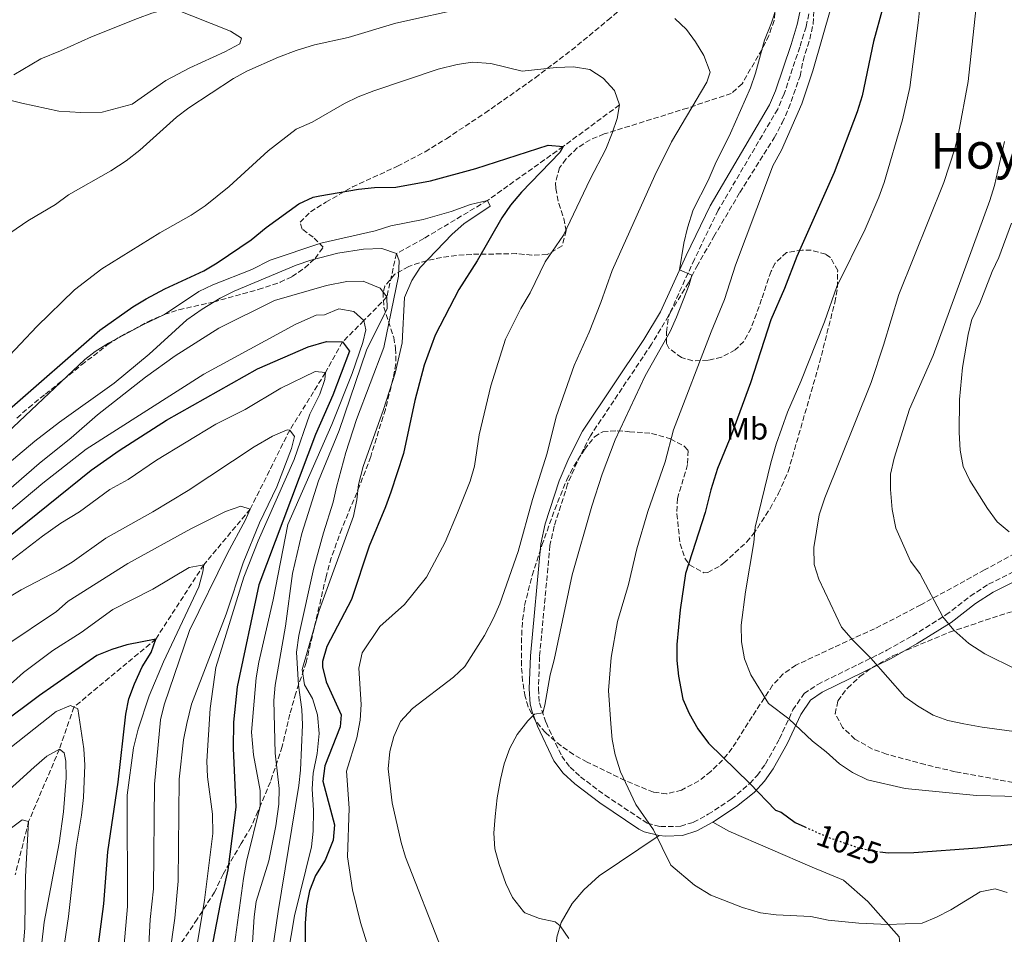
# Model space of a CAD drawing. Units: metres. Extents: x 668737 to 672179, y 4735122 to 4737520.
# Drawn here: x 669205 to 669523, y 4736917 to 4737213 of the extents above; entities that cross this region are included whole.
import ezdxf
from ezdxf.enums import TextEntityAlignment as Align

# ---------------------------------------------------------------- set-up
doc = ezdxf.new("R2010")
doc.units = ezdxf.units.M
doc.header["$MEASUREMENT"] = 0
doc.linetypes.add('DGN Style 3', pattern=[2.435891, 1.739922, -0.695969])
doc.linetypes.add('DGN Style 5', pattern=[1.217945, 0.521977, -0.695969])
for name, color, linetype, lineweight in [('Barranco lineal', 142, 'DGN Style 3', 13), ('Camino', 7, 'DGN Style 3', 0), ('Cota de curva de nivel directora', 7, 'Continuous', 0), ('Curva de nivel directora', 30, 'Continuous', 30), ('Curva de nivel directora no vista', 30, 'DGN Style 5', 30), ('Curva de nivel intermedia', 30, 'Continuous', 0), ('Etiqueta de uso rústico', 92, 'Continuous', 0), ('Línea de cambio de uso (parcela vista)', 92, 'Continuous', 0), ('Margen derecho', 7, 'Continuous', 0), ('Texto de Área (paraje) menor', 7, 'Continuous', 0), ('Zona arbolada', 92, 'DGN Style 3', 0)]:
    doc.layers.add(name, color=color, linetype=linetype, lineweight=lineweight)
doc.styles.add('Style-Arial', font='arial.ttf')

msp = doc.modelspace()

# ---------------------------------------------------------------- linework, layer by layer
at = {"layer": 'Barranco lineal', "color": 142, "linetype": 'DGN Style 3', "lineweight": 13}
msp.add_polyline3d([(669398.44, 4737185.1, 1005), (669380.27, 4737171.67, 1000), (669355.85, 4737154.27, 995), (669335.27, 4737141.96, 992.43), (669326.44, 4737137.13, 990), (669323.39, 4737123.16, 985), (669315.97, 4737115.49, 980), (669309.07, 4737108.64, 975), (669303.56, 4737098.7, 970), (669292.02, 4737080.15, 965), (669279.27, 4737054.66, 960), (669264.29, 4737036.72, 955), (669248.81, 4737012.72, 950), (669222.37, 4736990.77, 945), (669217.67, 4736977.17, 940), (669207.76, 4736953.85, 935), (669203.39, 4736936.6, 930)], dxfattribs=at)
at = {"layer": 'Camino', "color": 7, "linetype": 'DGN Style 3', "lineweight": 0}
msp.add_polyline3d([(669460.59, 4737219.24, 1018.62), (669458.68, 4737210.34, 1019.17), (669456.64, 4737203.73, 1019.07), (669451.57, 4737188.64, 1018.22), (669449.51, 4737183.75, 1017.91), (669430.31, 4737151.08, 1015.95), (669422.62, 4737135.29, 1015.2), (669414.28, 4737116.98, 1014.42), (669408.76, 4737107.85, 1013.99), (669389.05, 4737078.3, 1011.97), (669384.77, 4737069.82, 1011.19), (669381.72, 4737062.77, 1010.87), (669377.36, 4737049.16, 1010.64), (669376.02, 4737042.96, 1010.8), (669372.66, 4737007.13, 1013.35), (669372.29, 4736996.69, 1014.1), (669372.59, 4736992.13, 1014.57), (669374.74, 4736985.75, 1015.43), (669379.81, 4736974.94, 1016.69), (669382.49, 4736971.4, 1017.1), (669385.88, 4736968.29, 1017.5), (669393.8, 4736962.3, 1018.43), (669407.42, 4736953.28, 1019.63), (669411.7, 4736952.21, 1020.08), (669418.23, 4736952.31, 1020.52), (669422.29, 4736953.59, 1021.43), (669427.08, 4736956.17, 1022.31), (669434.51, 4736961.06, 1023.67), (669440.53, 4736966.1, 1025), (669442.93, 4736968.69, 1025.82), (669445.53, 4736972.4, 1026.94), (669450.08, 4736980.51, 1028.68), (669454.42, 4736989.84, 1030.59), (669458.01, 4736995.11, 1031.69), (669462.42, 4736998.1, 1032.19), (669484.73, 4737009.09, 1035.85), (669493.06, 4737013.8, 1037.63), (669503.79, 4737020.49, 1040.24), (669511.66, 4737026.55, 1041.48), (669517.59, 4737030.45, 1042.33), (669533.18, 4737038.2, 1044.61)], dxfattribs=at)
at = {"layer": 'Curva de nivel directora', "color": 30, "linetype": 'Continuous', "lineweight": 30, "flags": 128}
for points, elevation in [([(669483.37, 4737216.07), (669480.44, 4737205.51), (669476.75, 4737188.03), (669475.16, 4737182.86), (669467.69, 4737163.32), (669455.73, 4737136.16), (669451.74, 4737125.8), (669447.3, 4737115.71), (669440.74, 4737095.45), (669434.62, 4737078.69), (669430.11, 4737067.8), (669427.92, 4737060.93), (669426.09, 4737053.54), (669419.78, 4737033.84), (669418.02, 4737022.11), (669416.97, 4737010.92), (669416.97, 4737005.77), (669417.47, 4737000.8), (669418.87, 4736993.3), (669420.92, 4736988.75), (669423.75, 4736983.78), (669427.23, 4736979.14), (669440.53, 4736966.1), (669448.83, 4736957.46), (669450.61, 4736956.87), (669455.1, 4736953.49), (669458.26, 4736952.1)], 1025), ([(669200.74, 4737086.16), (669230.72, 4737112.39), (669241.4, 4737119.92), (669245.67, 4737122.52), (669251.7, 4737125.73), (669264.26, 4737131.57), (669268.58, 4737134.09), (669279.52, 4737141.59), (669284.41, 4737145.57), (669295.01, 4737153.2), (669299.57, 4737155.3), (669301.71, 4737155.79), (669314.26, 4737157.87), (669319.4, 4737158.4), (669326.22, 4737158.6), (669337.4, 4737160.6), (669352.1, 4737164.54), (669375.38, 4737172.12), (669380.27, 4737171.67), (669379.24, 4737169.79), (669366.77, 4737156.9), (669363.3, 4737152.76)], 1000), ([(669363.3, 4737152.76), (669360.49, 4737148.62), (669352.52, 4737134.75), (669346.56, 4737125.52), (669339, 4737110.76), (669335.36, 4737101.14), (669332.44, 4737089.72), (669328.73, 4737072.65), (669324.61, 4737060.15), (669322.95, 4737055.43), (669317.64, 4737042.65), (669311.98, 4737025.53), (669304, 4737010.32), (669302.63, 4737005.45), (669302.6, 4737003.74), (669303.75, 4736998.88), (669308.62, 4736988.32), (669308.34, 4736984.41), (669303.32, 4736971.83), (669302.71, 4736966.82), (669306.48, 4736952.73), (669306.03, 4736947.78), (669303.44, 4736941.39), (669300.37, 4736936.4), (669298.41, 4736931.49), (669297.41, 4736926.59), (669297.04, 4736921.07), (669296.89, 4736903.67)], 1000), ([(669200.2, 4737044.82), (669227.93, 4737067.19), (669236.96, 4737073.55), (669252.22, 4737083.39), (669281.64, 4737099.93), (669297.93, 4737107.04), (669303.84, 4737108.73), (669309.07, 4737108.64), (669311.34, 4737105.58), (669305.91, 4737091.39), (669300.36, 4737078.7), (669282.03, 4737030.24), (669275.05, 4736997.32), (669273.82, 4736985.95), (669273.79, 4736977.52), (669274.58, 4736958.42), (669272.08, 4736938.21), (669269.57, 4736927.25), (669267.25, 4736915.04)], 975), ([(669198.19, 4736808.1), (669206.51, 4736819.23), (669214.24, 4736834.62), (669216.46, 4736840.2), (669217.96, 4736844.97), (669218.92, 4736851.01), (669224.21, 4736873.31), (669227.6, 4736893.72), (669231.99, 4736927.31), (669233.31, 4736944.01), (669236.65, 4736966.59), (669239.15, 4736988.51), (669240.1, 4736993.42), (669241.97, 4736998.24), (669244.36, 4737003.79), (669247.32, 4737008.39), (669248.81, 4737012.72), (669239.44, 4737010.89), (669234.64, 4737009.38), (669229.74, 4737007.39), (669211.26, 4736994.51), (669198.36, 4736984.92)], 950), ([(669482.52, 4736944.1), (669485.24, 4736943.79), (669493.48, 4736943.85), (669514.03, 4736945.35), (669534.5, 4736947.37)], 1025)]:
    msp.add_lwpolyline(points, dxfattribs=dict(at, elevation=elevation))
at = {"layer": 'Curva de nivel directora no vista', "color": 30, "linetype": 'DGN Style 5', "lineweight": 30, "elevation": 1025, "flags": 128}
msp.add_lwpolyline([(669458.26, 4736952.1), (669465.74, 4736948.79), (669475.18, 4736945.51), (669480.07, 4736944.37), (669482.52, 4736944.1)], dxfattribs=at)
at = {"layer": 'Curva de nivel intermedia', "color": 30, "linetype": 'Continuous', "lineweight": 0, "flags": 128}
for points, elevation in [([(669202.96, 4737194.8), (669211.65, 4737200), (669218.03, 4737202.51), (669228.03, 4737207.05), (669242.84, 4737212.93), (669247.54, 4737214.69), (669252.37, 4737216), (669275.73, 4737219.29), (669313.62, 4737226.05), (669330.68, 4737228.32), (669341.48, 4737230.34), (669352.79, 4737231.6), (669359.34, 4737232.9), (669365.26, 4737234.24), (669370.76, 4737236.14), (669390.06, 4737245.15), (669400.06, 4737248.3), (669411.02, 4737250.91), (669416.48, 4737250.91), (669421.6, 4737249.31), (669425.28, 4737246.29), (669430.85, 4737237.7), (669434.62, 4737234.42), (669439.56, 4737232.48)], 1015), ([(669515.12, 4737230.97), (669510.99, 4737192.67), (669507.91, 4737175.83), (669506.73, 4737170.97), (669503.16, 4737160.11), (669488.63, 4737123.94), (669483.7, 4737107.53), (669479.7, 4737095.57), (669464.69, 4737058.33), (669462.92, 4737052.77), (669461.22, 4737042.29), (669461.3, 4737036.81), (669462.8, 4737032.04), (669470.14, 4737016.57), (669474.02, 4737012.14), (669479.55, 4737006.54), (669490.58, 4736994.06), (669494.65, 4736991.16), (669499.72, 4736988.2), (669504.4, 4736986.43), (669509.57, 4736985.4), (669515.49, 4736984.29), (669531.4, 4736982.17)], 1035), ([(669496, 4737223.26), (669494.96, 4737212.48), (669492.2, 4737190.7), (669489.77, 4737180.28), (669483.9, 4737160.03), (669482.17, 4737155.34), (669477.77, 4737145.01), (669468.64, 4737126.48), (669464.62, 4737115.09), (669456.99, 4737095.89), (669452.66, 4737085.98), (669449.03, 4737075.58), (669447.3, 4737069.61), (669442.22, 4737048.85), (669441.77, 4737043.87), (669439.16, 4737027.97), (669437.77, 4737017.19), (669437.85, 4737011.8), (669438.84, 4737006.3), (669440.87, 4737001.15), (669446.59, 4736991.94), (669453.08, 4736986.96), (669460.73, 4736979.73), (669465.19, 4736976.3), (669469.51, 4736972.44), (669473.65, 4736969.65), (669478.53, 4736967.25), (669490.66, 4736964.5), (669513.71, 4736962.2), (669531.97, 4736961.82)], 1030), ([(669190.97, 4737136.39), (669207.47, 4737147.69), (669216.39, 4737152.97), (669220.61, 4737156.03), (669234.27, 4737163.85), (669239.26, 4737167.07), (669243.68, 4737170.48), (669255.48, 4737181.14), (669259.47, 4737184.17), (669273.83, 4737193.63), (669278.22, 4737196.03), (669288.43, 4737200.49), (669294.14, 4737202.66), (669300, 4737204.51), (669310.83, 4737206.89), (669326.24, 4737211.48), (669349.56, 4737216.6)], 1010), ([(669449.25, 4737216.86), (669447.52, 4737211.55), (669445.22, 4737205.96), (669442.37, 4737195.29), (669440.72, 4737190.57), (669434.3, 4737175.97), (669429.29, 4737165.95), (669427.06, 4737160.68), (669422.23, 4737151.28), (669420.43, 4737145.41), (669419.21, 4737140.52), (669417.83, 4737131.89), (669421.84, 4737130.13), (669420.9, 4737127.04), (669416.86, 4737116.56), (669414.76, 4737112.02), (669406.74, 4737097.64), (669397.02, 4737077.02), (669392.84, 4737065.89), (669389.54, 4737055.63), (669383.19, 4737033.47), (669377.4, 4737006.04), (669376.07, 4737001.19), (669374.37, 4736991.35), (669373.67, 4736988.94), (669371.02, 4736988.48), (669368.88, 4736986.29), (669365.38, 4736981.97), (669363.1, 4736977.52), (669361.22, 4736972.41), (669360, 4736967.4), (669358.94, 4736961.45), (669358.28, 4736955.44), (669357.93, 4736950.06), (669358.23, 4736945.07), (669359.63, 4736939.93), (669361.8, 4736933.82), (669363.97, 4736929.33), (669367.42, 4736924.77), (669367.88, 4736924.33), (669372.58, 4736922.55), (669377.65, 4736921.45), (669379.3, 4736920.22), (669382.09, 4736916.07)], 1015), ([(669466.89, 4737217.03), (669460.81, 4737196.09), (669457.3, 4737185.43), (669450.71, 4737170.53), (669447.99, 4737165.45), (669446.18, 4737160.79), (669435.86, 4737133.4), (669432.39, 4737122.31), (669428.06, 4737111.9), (669415.93, 4737080.27), (669413.18, 4737069.94), (669407.63, 4737053.91), (669404.04, 4737041.79), (669401.34, 4737030.29), (669397.8, 4737018.42), (669395.73, 4737006.72), (669394.9, 4736996.12), (669395.69, 4736985.33), (669396.11, 4736980.3), (669397.03, 4736975.39), (669398.77, 4736969.85), (669403.68, 4736959.3), (669409.46, 4736951.12), (669415.04, 4736939.72), (669422.65, 4736933.32), (669427.9, 4736930.04), (669438.1, 4736926.06), (669443.92, 4736924.4), (669449.03, 4736923.77), (669460.23, 4736923.16), (669465.77, 4736922.06), (669475.73, 4736920.99), (669485.21, 4736920.58), (669496.1, 4736921.08), (669500.74, 4736922.96), (669505.35, 4736925.32)], 1020), ([(669416.27, 4737212.95), (669420.03, 4737209.46), (669423.03, 4737205.41)], 1010), ([(669423.03, 4737205.41), (669425.71, 4737201.02), (669427.74, 4737195.63), (669426.59, 4737192.46), (669415.28, 4737173.15), (669409.83, 4737162.37), (669396.14, 4737131.7), (669392.45, 4737121.3), (669388.61, 4737111.72), (669383.86, 4737101.04), (669377.99, 4737084.49), (669375.11, 4737072.68), (669370.37, 4737057.78), (669365.79, 4737041.01), (669359.79, 4737024.08), (669357.82, 4737019.49), (669354.86, 4737013.84), (669348.55, 4737003.86), (669344.87, 4737000.47), (669331.62, 4736990.27), (669327.76, 4736986.09), (669325.59, 4736981.23), (669324.37, 4736976.39), (669323.78, 4736970.85), (669325.03, 4736959.84), (669327.97, 4736947.08), (669329.41, 4736942.29), (669341.16, 4736912.45)], 1010), ([(669194.45, 4737096.82), (669210.36, 4737113.55), (669222.57, 4737125.47), (669231.42, 4737132.24), (669250.06, 4737143.83), (669260.25, 4737149.5), (669264.68, 4737152.49), (669272.47, 4737158.76), (669285.05, 4737170.33), (669294.07, 4737177.26), (669299.21, 4737179.53), (669309.65, 4737185.57), (669314.16, 4737187.74), (669319.19, 4737189.63), (669339.9, 4737196.63), (669346.03, 4737198.19), (669350.98, 4737198.93), (669356.93, 4737198.43), (669367.02, 4737195.96), (669377.99, 4737197.18), (669383.58, 4737197.4), (669388.83, 4737196.56)], 1005), ([(669388.83, 4737196.56), (669393.21, 4737193.69), (669396.83, 4737189.76), (669398.44, 4737185.1), (669397.66, 4737180.68), (669396.11, 4737175.93), (669394.03, 4737170.78), (669389, 4737161.09), (669380.37, 4737143.04), (669374.41, 4737134.49), (669369.59, 4737124.49), (669366.66, 4737119.42), (669361.63, 4737109.49), (669356.88, 4737094.39), (669353.12, 4737078.68), (669351.66, 4737068.52), (669350.25, 4737063.73), (669346.21, 4737053.49), (669342.15, 4737043.99), (669336.16, 4737032.65), (669329.09, 4737023.88), (669321.09, 4737016.79), (669315.4, 4737008.23), (669314.33, 4737003.33), (669315.08, 4736991.59), (669314.8, 4736986.6), (669313.66, 4736980.82), (669310.29, 4736970.14), (669311.15, 4736958.12), (669310.66, 4736942.42), (669312.23, 4736931.85), (669314.83, 4736921.26), (669317.9, 4736911.54)], 1005), ([(669522.73, 4737173.33), (669519.53, 4737159.04), (669518.03, 4737154.27), (669499.74, 4737104.28), (669492.09, 4737086.9), (669487.14, 4737071.15), (669485.87, 4737065.97), (669485.87, 4737060.97), (669486.42, 4737054.58), (669487.67, 4737048.49), (669492.41, 4737037.87), (669495.43, 4737033.84), (669502.8, 4737019.87), (669506.34, 4737015.57), (669511.23, 4737011.33), (669516.4, 4737007.96), (669526.38, 4737003.02)], 1040), ([(669179.56, 4737059.26), (669225.91, 4737102.91), (669229.26, 4737105.57), (669233.5, 4737108.22), (669244.8, 4737114.26), (669251.58, 4737117.48), (669262.71, 4737124.85), (669267.21, 4737127.04), (669279.79, 4737131.97), (669285.68, 4737134.99), (669302.02, 4737140.52), (669319.57, 4737144.43), (669324.6, 4737146.03), (669335.13, 4737148.14), (669344.12, 4737150.7), (669350.38, 4737152.94), (669355.85, 4737154.27), (669356.68, 4737152.42), (669348.18, 4737146.69), (669344.46, 4737143.35), (669334.14, 4737132.62), (669331.39, 4737128.46), (669329.04, 4737122.93), (669328.34, 4737108.32), (669326.01, 4737098.5), (669322.32, 4737086.76), (669315.72, 4737068.38), (669314.22, 4737062.59), (669313.66, 4737057.62), (669312.59, 4737052.35), (669301.53, 4737021.96), (669296.08, 4737002.87), (669296.84, 4736997.93), (669299.36, 4736993.49), (669300.96, 4736988.29), (669301.49, 4736982.26), (669300.85, 4736975.74)], 995), ([(669524.95, 4737146.97), (669520.93, 4737135.81), (669518.75, 4737131.31), (669514.6, 4737120.83), (669512.19, 4737115.91), (669511.03, 4737111.05), (669509.18, 4737100.38), (669508.2, 4737090.08), (669508.03, 4737079.4), (669508.36, 4737073.63), (669509.36, 4737068.42), (669511.51, 4737063.91), (669517.19, 4737054.82), (669520.33, 4737050.56), (669524.23, 4737047.37)], 1045), ([(669149.3, 4737025.66), (669209.72, 4737076.61), (669217.67, 4737082.67), (669235.39, 4737095.31), (669246.6, 4737104.66), (669258.85, 4737115.77), (669263.75, 4737119.16), (669269.59, 4737122.76), (669274.05, 4737125.04), (669294.06, 4737133.37), (669298.79, 4737135.02), (669307.56, 4737137.24), (669315.79, 4737138.53), (669321.73, 4737138.72), (669326.44, 4737137.13), (669327.38, 4737134.82), (669327.14, 4737129.82), (669322.34, 4737106.76), (669313.62, 4737083.6), (669310.16, 4737072.91), (669307.07, 4737061.77), (669306.05, 4737056.87), (669302.89, 4737047), (669299.8, 4737035.75)], 990), ([(669193.07, 4737053.83), (669211.2, 4737069.39), (669221.48, 4737077.63), (669229.96, 4737085.05), (669245.45, 4737097.19), (669255.08, 4737104.09), (669269.14, 4737113.04), (669287.11, 4737122), (669303.91, 4737126.82), (669310.45, 4737128.08), (669315.77, 4737128.17), (669321.22, 4737125.96), (669323.39, 4737123.16), (669323.46, 4737119.35), (669316.8, 4737105.9), (669307.97, 4737080.01), (669301.28, 4737063.8), (669295.92, 4737046.8), (669292.89, 4737033.88), (669290.61, 4737016.91), (669287.3, 4736997.88), (669286.94, 4736992.89), (669287.34, 4736975.85)], 985), ([(669197.45, 4737050.7), (669212.31, 4737063.01), (669226.33, 4737073.99), (669264.27, 4737098.25), (669293.96, 4737114.32), (669300.6, 4737117.27), (669303.26, 4737117.31), (669307.88, 4737119.29), (669312.73, 4737118.45), (669315.97, 4737115.49), (669316.55, 4737112.48), (669315.64, 4737108.39), (669312.19, 4737098.42), (669305.56, 4737081.97), (669291.37, 4737049.72), (669286.64, 4737025.34), (669282.1, 4737005.23), (669281.21, 4737000.25), (669279.73, 4736982.66), (669280.3, 4736975.4), (669282.45, 4736963.82), (669282.44, 4736958.82), (669278.08, 4736940.9)], 980), ([(669201.03, 4737037.29), (669212.23, 4737045.9), (669218.1, 4737050.08), (669224.16, 4737053.73), (669233.97, 4737060.99), (669239.85, 4737064.19), (669249.03, 4737070.47), (669268.15, 4737082.03), (669277.69, 4737086.82), (669289.19, 4737093.67), (669300.27, 4737099.09), (669303.56, 4737098.7), (669303.33, 4737096.48), (669301.71, 4737091.75), (669298.55, 4737085.31), (669293.41, 4737070.65), (669281.86, 4737044.42), (669277.19, 4737032.72), (669268.14, 4737003.58), (669266.38, 4736990.33), (669265.25, 4736973.29), (669265.48, 4736968.3), (669267.06, 4736956.19), (669267.18, 4736949.96), (669264.5, 4736928.41)], 970), ([(669201.07, 4737026.03), (669205.37, 4737028.59), (669217.51, 4737034.91), (669221.76, 4737037.54), (669232.67, 4737045.27), (669247.81, 4737053.8), (669259.19, 4737060.71), (669280.59, 4737074.73), (669286.47, 4737078.2), (669291.19, 4737080.24), (669292.02, 4737080.15), (669293.56, 4737078.14), (669292.57, 4737074.22), (669287.81, 4737061.81), (669282.24, 4737050.19), (669276.96, 4737037.33), (669271.48, 4737020.74), (669260.34, 4736991.68), (669258.84, 4736985.44), (669257.71, 4736980.17), (669256.33, 4736967.47), (669256, 4736934.56), (669254.89, 4736922.68)], 965), ([(669200.07, 4737010.45), (669216.78, 4737021.59), (669220.54, 4737024.93), (669239.77, 4737037.1), (669260.07, 4737048.28), (669271.3, 4737053.9), (669276.24, 4737055.58), (669279.27, 4737054.66), (669277.73, 4737051.17), (669271.8, 4737040.26), (669259.68, 4737015.5), (669251.52, 4736991.5), (669250.35, 4736986.63), (669248.41, 4736965.89), (669248, 4736932.09), (669246.93, 4736922.26), (669246.2, 4736908.06)], 960), ([(669179.56, 4736978.13), (669206.11, 4737001.88), (669215.55, 4737009.03), (669224.67, 4737014.86), (669234.92, 4737022.21), (669247.84, 4737028.82), (669259.52, 4737035.84), (669264.29, 4737036.72), (669263.97, 4737034.41), (669262.65, 4737029.58), (669251.25, 4737005.37), (669246.65, 4736994.39), (669243.11, 4736983.65), (669241.62, 4736977.67), (669239.57, 4736962.35), (669239.63, 4736926.41), (669238.45, 4736912.94)], 955), ([(669299.8, 4737035.75), (669294.94, 4737013.86), (669294.23, 4737008.44), (669294.9, 4736997.87), (669295.96, 4736990.02), (669296.19, 4736985.02), (669295.49, 4736970.42), (669294.97, 4736965.45), (669288.29, 4736924.81), (669280.27, 4736869.63)], 990), ([(669204.28, 4736832.36), (669208.74, 4736844.33), (669211.71, 4736854.34), (669214.53, 4736870.88), (669218.9, 4736911.56), (669220.66, 4736923.21), (669223.1, 4736945.54), (669224.84, 4736955.92), (669225.45, 4736961.59), (669225.86, 4736972.04), (669225.58, 4736977.32), (669223.61, 4736990.19), (669221.29, 4736991.27), (669216.6, 4736989.35), (669199.63, 4736975.9)], 945), ([(669204.64, 4736851.57), (669206.84, 4736858.46), (669208.91, 4736876.24), (669209.91, 4736887.09), (669210.91, 4736905.14), (669212.77, 4736921.35), (669217.58, 4736946.9), (669218.97, 4736956.99), (669219.83, 4736967.91), (669219.72, 4736973.32), (669219.26, 4736976.04), (669217.67, 4736977.17), (669213.65, 4736974.88), (669209.54, 4736971.33), (669197.84, 4736960.88)], 940), ([(669287.34, 4736975.85), (669288.66, 4736964.47), (669288.51, 4736959.48), (669287.58, 4736952.42), (669285.3, 4736941.2), (669281.21, 4736928.08), (669280.49, 4736923.13), (669279.6, 4736908.1)], 985), ([(669300.85, 4736975.74), (669299.57, 4736969.41), (669299.22, 4736964.42), (669299.69, 4736957.35), (669299.62, 4736950.7), (669299.09, 4736945.64), (669293.57, 4736923.38), (669290.47, 4736905.06)], 995), ([(669203.78, 4736892.38), (669206.09, 4736914.26), (669206.54, 4736919.51), (669206.79, 4736935.94), (669207.76, 4736953.85), (669205.62, 4736954.38), (669201.33, 4736951.2)], 935), ([(669278.08, 4736940.9), (669277.05, 4736935.42), (669274.15, 4736914.2), (669271.41, 4736898.2), (669269.89, 4736886.43), (669264.84, 4736867.23), (669261.22, 4736850.86), (669257.64, 4736832.32), (669254.8, 4736821.13), (669256.11, 4736817.07), (669259.19, 4736813.31), (669262.88, 4736809.93), (669269.53, 4736804.88), (669275.11, 4736800.1), (669286.6, 4736791.78), (669299.75, 4736783), (669299.87, 4736779.3), (669315.67, 4736767.78), (669323.29, 4736761.27), (669328.89, 4736757.01), (669334.55, 4736752.85), (669340.37, 4736749.13), (669349.79, 4736740.94)], 980), ([(669505.35, 4736925.32), (669514.91, 4736931.14), (669519.65, 4736932.11), (669523.58, 4736930.98)], 1020), ([(669264.5, 4736928.41), (669262.25, 4736914.8), (669258.34, 4736899.48), (669255.55, 4736886.31), (669253.87, 4736874.26), (669248.98, 4736854.58), (669243.38, 4736829.62), (669239.58, 4736818.56), (669236.85, 4736812.04), (669234.26, 4736807.77), (669229.92, 4736802.71), (669226.72, 4736797.86), (669227.32, 4736793.71), (669230.4, 4736789.94), (669238.51, 4736782.46), (669242.86, 4736780.22), (669253.03, 4736778.13), (669255.77, 4736776.65), (669257.12, 4736773.21), (669285.94, 4736757.47), (669308.59, 4736742.49), (669317.16, 4736735.2)], 970), ([(669254.89, 4736922.68), (669249.73, 4736886.22), (669246.72, 4736875.71), (669239.44, 4736844.28), (669238.03, 4736839.48), (669233.11, 4736825.64), (669228.69, 4736814.66), (669225.41, 4736809.16), (669218.33, 4736800.88), (669215.32, 4736796.9), (669214.26, 4736792.5), (669215.17, 4736787.13), (669217.53, 4736783.25), (669224.29, 4736775.31), (669227.93, 4736771.88), (669237.16, 4736764.94), (669241.22, 4736762), (669244.93, 4736759.89), (669249.75, 4736758.56), (669283.15, 4736746.39), (669288.01, 4736744.01), (669297.47, 4736737.72)], 965)]:
    msp.add_lwpolyline(points, dxfattribs=dict(at, elevation=elevation))
at = {"layer": 'Línea de cambio de uso (parcela vista)', "color": 92, "linetype": 'Continuous', "lineweight": 0}
for points in [[(669203.63, 4737229.6, 1017.9), (669222.33, 4737225.15, 1017.83), (669237.92, 4737220.65, 1016.77), (669254.18, 4737216.27, 1014.99), (669272.92, 4737208.94, 1012.86), (669276.4, 4737206.67, 1012.3), (669275.87, 4737204.78, 1012.15), (669271.04, 4737202.26, 1011.87), (669259.82, 4737197.08, 1011.94), (669252.02, 4737192.96, 1011.87), (669241.18, 4737185.35, 1011.87), (669231.47, 4737182.75, 1012.3), (669224.6, 4737182.63, 1012.79), (669217.5, 4737183.06, 1013.79), (669205.59, 4737185.63, 1013.86), (669195.91, 4737188.02, 1014.92)], [(669428.59, 4736953.63, 1022.31), (669433.74, 4736950.72, 1022.17), (669460.65, 4736939.1, 1022.52), (669470.8, 4736934.95, 1022.31), (669478.57, 4736927.99, 1021.39), (669488.74, 4736916.63, 1019.26), (669489.14, 4736912.43, 1017.7), (669487.74, 4736910.19, 1017.27)], [(669484.07, 4736906.95, 1017.11), (669474.52, 4736898.54, 1016.71), (669455.32, 4736887.14, 1015.5), (669446.82, 4736878.57, 1014.79), (669446.01, 4736867.47, 1013.8), (669444.29, 4736864.12, 1013.16), (669439.79, 4736861.93, 1012.81), (669433.14, 4736861.82, 1012.59), (669425.68, 4736863.91, 1012.59), (669410.12, 4736872.52, 1012.66), (669397.35, 4736880.39, 1012.95), (669389.49, 4736886.57, 1013.09), (669384.42, 4736891.48, 1013.16), (669379.77, 4736897.6, 1013.3), (669378, 4736904, 1013.73), (669377.69, 4736909.43, 1014.22), (669378.23, 4736916.53, 1014.44), (669379.59, 4736921.21, 1015.15), (669383.15, 4736927.37, 1015.64), (669386.95, 4736931.75, 1017.49), (669391.86, 4736936.27, 1017.84), (669411.22, 4736949.29, 1020.08)]]:
    msp.add_polyline3d(points, dxfattribs=at)
at = {"layer": 'Margen derecho', "color": 7, "linetype": 'Continuous', "lineweight": 0}
for points in [[(669457.66, 4737219.64, 1018.62), (669455.82, 4737211.09, 1019.17), (669453.83, 4737204.63, 1019.07), (669448.81, 4737189.68, 1018.22), (669446.87, 4737185.08, 1017.91), (669427.71, 4737152.48, 1015.95), (669419.95, 4737136.55, 1015.2), (669411.67, 4737118.36, 1014.42), (669406.27, 4737109.43, 1013.99), (669386.5, 4737079.79, 1011.97), (669382.1, 4737071.07, 1011.19), (669378.96, 4737063.81, 1010.87), (669374.51, 4737049.92, 1010.64), (669373.1, 4737043.43, 1010.8), (669369.72, 4737007.31, 1013.35), (669369.34, 4736996.65, 1014.1), (669369.66, 4736991.69, 1014.57), (669370.24, 4736989.24, 1014.85), (669372.02, 4736984.59, 1015.43), (669377.27, 4736973.4, 1016.69), (669380.3, 4736969.41, 1017.1), (669383.99, 4736966.02, 1017.5), (669392.08, 4736959.9, 1018.43), (669404.68, 4736951.37, 1019.49), (669406.37, 4736950.5, 1019.63), (669411.22, 4736949.29, 1020.08)], [(669428.59, 4736953.63, 1022.31), (669436.25, 4736958.68, 1023.67), (669441.9, 4736963.24, 1024.78), (669445.23, 4736966.83, 1025.82), (669448.03, 4736970.83, 1026.94), (669452.71, 4736979.16, 1028.68), (669456.99, 4736988.38, 1030.59), (669460.13, 4736992.98, 1031.69), (669463.91, 4736995.54, 1032.19), (669486.11, 4737006.48, 1035.85), (669494.57, 4737011.26, 1037.63), (669505.48, 4737018.07, 1040.24), (669513.37, 4737024.15, 1041.48), (669519.06, 4737027.89, 1042.33), (669534.47, 4737035.55, 1044.61)], [(669411.22, 4736949.29, 1020.08), (669413.32, 4736949.12, 1020.27), (669418.75, 4736949.38, 1020.52), (669423.44, 4736950.86, 1021.43), (669428.59, 4736953.63, 1022.31)]]:
    msp.add_polyline3d(points, dxfattribs=at)
at = {"layer": 'Zona arbolada', "color": 92, "linetype": 'DGN Style 3', "lineweight": 0}
for points in [[(669541.11, 4737048.54, 1048.03), (669516.28, 4737035.04, 1046.12), (669495.76, 4737023.77, 1043.78), (669480.8, 4737016.04, 1042), (669471.89, 4737012.02, 1040.02), (669455.4, 4737004.31, 1035.33), (669451.33, 4737001.49, 1034.46), (669447.88, 4736997.82, 1033.74), (669441.27, 4736987.71, 1030.62), (669434.79, 4736977.47, 1028.6), (669431.74, 4736973.67, 1027.7), (669427.94, 4736970.03, 1026.75), (669424.05, 4736966.97, 1025.88), (669418.51, 4736964, 1024.77), (669413.63, 4736962.76, 1023.6), (669409.43, 4736963.29, 1022.71), (669400.21, 4736967.12, 1022.33), (669387.99, 4736973.02, 1021.15), (669383.66, 4736975.44, 1020.95), (669379.58, 4736978.23, 1020.88), (669374.52, 4736982.54, 1020.65), (669371.24, 4736986.46, 1020.11), (669368.97, 4736990.88, 1019.44), (669368.01, 4736994.18, 1019.16), (669367.18, 4736999.16, 1018.97), (669366.79, 4737004.14, 1018.79), (669366.88, 4737013.99, 1018.38), (669367.17, 4737018.98, 1018.16), (669367.84, 4737023.55, 1017.96), (669370.25, 4737033.26, 1017.53), (669373.41, 4737042.99, 1017.23), (669377.57, 4737054.53, 1017.46), (669381.45, 4737064.13, 1017.74), (669383.71, 4737068.55, 1017.78), (669387.16, 4737073.87, 1017.82), (669390.39, 4737078.03, 1017.85), (669393.05, 4737079.62, 1017.89), (669397.75, 4737079.94, 1019.23), (669401.7, 4737079.65, 1020.65), (669408.8, 4737079.11, 1021.79), (669414.93, 4737077.33, 1023.99), (669419.3, 4737075, 1024.75), (669420.64, 4737073.55, 1025.12), (669420.42, 4737069.01, 1027.22), (669417.14, 4737058.08, 1028.81), (669416.97, 4737053.13, 1029.19), (669418.02, 4737043.49, 1030.28), (669419.58, 4737038.82, 1031.1), (669421.05, 4737036.64, 1031.43), (669425.7, 4737034.06, 1031.49), (669426.96, 4737034.19, 1031.58), (669431.1, 4737036.45, 1033.16), (669432.12, 4737037.27, 1033.42), (669439.48, 4737044.04, 1033.78), (669441.61, 4737046.52, 1033.99), (669447.03, 4737054.84, 1035.23), (669449.78, 4737059.76, 1035.42), (669452.9, 4737066.78, 1035.48), (669463.03, 4737101.91, 1034.91), (669467.94, 4737121.34, 1033.49), (669468.8, 4737126.29, 1033.16), (669468.87, 4737131.67, 1032.64), (669466.52, 4737135.87, 1031.38), (669465.01, 4737136.92, 1030.87), (669460.3, 4737138.18, 1029.48), (669457.45, 4737138.24, 1028.67), (669452.37, 4737137.48, 1027.75), (669448.65, 4737134, 1027.19), (669447.37, 4737131.41, 1026.97), (669444.31, 4737122.38, 1026.68), (669442.65, 4737117.7, 1026.16), (669440.92, 4737113.02, 1025.55), (669438.53, 4737108.77, 1024.9), (669435.83, 4737106.06, 1024.34), (669431.38, 4737103.67, 1023.36), (669427.02, 4737102.69, 1022.43), (669422.12, 4737102.54, 1021.55), (669418.47, 4737103.55, 1020.94), (669414.42, 4737106.59, 1020.27), (669413.63, 4737108.12, 1020.16), (669413.57, 4737111.78, 1020.16), (669414.3, 4737116.72, 1019.99), (669414.79, 4737118.01, 1019.94), (669420.72, 4737127.64, 1019.8), (669423.4, 4737133, 1019.87), (669428.92, 4737142.59, 1020.01), (669437.3, 4737156.86, 1020.64), (669448.38, 4737174.48, 1021.41), (669450.99, 4737179.36, 1021.57), (669453.02, 4737183.91, 1022.04), (669456.72, 4737194.42, 1023.42), (669457.69, 4737199.33, 1023.41), (669459.85, 4737206.33, 1023.99), (669460.95, 4737211.21, 1024), (669461.31, 4737217.99, 1023.92)], [(669450.99, 4737179.36, 1021.57), (669453.02, 4737183.91, 1022.04), (669456.72, 4737194.42, 1023.42), (669457.69, 4737199.33, 1023.41), (669459.85, 4737206.33, 1023.99), (669460.95, 4737211.21, 1024), (669461.31, 4737217.99, 1023.92)], [(669203.99, 4737084.06, 997.67), (669207.72, 4737087.38, 997.33), (669213.17, 4737091.76, 996.4), (669224.81, 4737101.18, 995.31), (669233.14, 4737107.64, 995.03), (669237.33, 4737110.36, 994.96), (669246.18, 4737115.1, 994.82), (669251.53, 4737117.46, 994.69), (669256.28, 4737119.01, 994.56), (669267.43, 4737121.49, 994.27), (669281.87, 4737125.51, 994.27), (669288.89, 4737127.87, 994.27), (669292.78, 4737129.68, 994.27), (669296.85, 4737132.49, 994.62), (669300.22, 4737135.57, 995.4), (669302.82, 4737139.16, 997.1), (669299.62, 4737142.39, 997.78), (669296.07, 4737145.03, 998.38), (669295.36, 4737147.24, 998.95), (669298.76, 4737150.58, 1000.41), (669303.7, 4737153.71, 1001.78), (669312.24, 4737158.62, 1003.14), (669326.77, 4737165.3, 1003.34), (669335.74, 4737170, 1003.79), (669342.57, 4737174.2, 1004.48), (669355.03, 4737182.47, 1006.34), (669371.28, 4737193.87, 1009.22), (669382.99, 4737202.78, 1011.51), (669394.64, 4737212.41, 1014.96), (669398.4, 4737215.6, 1015.53)], [(669203.99, 4737084.06, 997.67), (669207.72, 4737087.38, 997.33), (669213.17, 4737091.76, 996.4), (669224.81, 4737101.18, 995.31), (669233.14, 4737107.64, 995.03), (669237.33, 4737110.36, 994.96), (669246.18, 4737115.1, 994.82), (669251.53, 4737117.46, 994.69), (669256.28, 4737119.01, 994.56), (669267.43, 4737121.49, 994.27), (669281.87, 4737125.51, 994.27), (669288.89, 4737127.87, 994.27), (669292.78, 4737129.68, 994.27), (669296.85, 4737132.49, 994.62), (669300.22, 4737135.57, 995.4), (669302.82, 4737139.16, 997.1), (669299.62, 4737142.39, 997.78), (669296.07, 4737145.03, 998.38), (669295.36, 4737147.24, 998.95), (669298.76, 4737150.58, 1000.41), (669303.7, 4737153.71, 1001.78), (669312.24, 4737158.62, 1003.14), (669326.77, 4737165.3, 1003.34), (669335.74, 4737170, 1003.79), (669342.57, 4737174.2, 1004.48), (669355.03, 4737182.47, 1006.34), (669371.28, 4737193.87, 1009.22), (669382.99, 4737202.78, 1011.51), (669394.64, 4737212.41, 1014.96), (669398.4, 4737215.6, 1015.53)], [(669448.72, 4737217.27, 1015.96), (669448.39, 4737212.32, 1016.11), (669446.61, 4737207.49, 1016.06), (669444.45, 4737203.02, 1015.85), (669438.01, 4737191.94, 1014.68), (669434.54, 4737188.83, 1014.13), (669420.38, 4737184.08, 1012.67), (669393.53, 4737175.72, 1010.44), (669388.97, 4737173.86, 1010.08), (669384.84, 4737171.22, 1009.74), (669381.15, 4737167.64, 1009.45), (669379.08, 4737164.84, 1009.3), (669377.8, 4737159.91, 1009.3), (669377.87, 4737158.17, 1009.3), (669378.87, 4737153.31, 1009.24), (669380.44, 4737148.45, 1009.14), (669381.2, 4737144.48, 1009.02), (669379.95, 4737139.58, 1008.74), (669375.09, 4737136.8, 1008.3), (669370.17, 4737136.62, 1007.86), (669365.2, 4737137.1, 1007.42), (669350.74, 4737136.87, 1006.18), (669345.82, 4737136.5, 1005.55), (669340.98, 4737135.85, 1004.62), (669336.2, 4737134.83, 1003.54), (669330.41, 4737132.98, 1002.21), (669325.89, 4737130.44, 1000.7), (669322.75, 4737126.63, 999.29), (669322.13, 4737124.64, 999.09), (669322.38, 4737119.82, 999.09), (669325.57, 4737110.06, 999.09), (669326.2, 4737106.53, 999.09), (669326.31, 4737101.53, 999.09), (669325.3, 4737096.53, 999.11), (669322.89, 4737086.84, 999.21), (669318.15, 4737071.59, 999.23), (669314.59, 4737062.2, 999.05), (669308.82, 4737048.32, 998.62), (669305.43, 4737038.95, 998.3), (669303.73, 4737032.77, 998.1), (669297.33, 4737005.18, 997.25), (669293.97, 4736995.27, 996.3), (669292.07, 4736988.46, 996.25), (669289.59, 4736978, 995.4), (669285.79, 4736966.63, 994.69), (669281.75, 4736957.12, 994.09), (669279.55, 4736952.12, 992.88), (669276.37, 4736946.74, 991.57), (669270.55, 4736936.89, 989.87), (669267.77, 4736931.08, 988.31), (669262.15, 4736922.34, 986.89), (669259.47, 4736918.25, 985.9), (669255.88, 4736912.92, 983.06)], [(669448.72, 4737217.27, 1015.96), (669448.39, 4737212.32, 1016.11), (669446.61, 4737207.49, 1016.06), (669444.45, 4737203.02, 1015.85), (669438.01, 4737191.94, 1014.68), (669434.54, 4737188.83, 1014.13), (669420.38, 4737184.08, 1012.67), (669393.53, 4737175.72, 1010.44), (669388.97, 4737173.86, 1010.08), (669384.84, 4737171.22, 1009.74), (669381.15, 4737167.64, 1009.45), (669379.08, 4737164.84, 1009.3), (669377.8, 4737159.91, 1009.3), (669377.87, 4737158.17, 1009.3), (669378.87, 4737153.31, 1009.24), (669380.44, 4737148.45, 1009.14), (669381.2, 4737144.48, 1009.02)], [(669541.11, 4737048.54, 1048.03), (669516.28, 4737035.04, 1046.12), (669495.76, 4737023.77, 1043.78), (669480.8, 4737016.04, 1042), (669471.89, 4737012.02, 1040.02), (669455.4, 4737004.31, 1035.33), (669451.33, 4737001.49, 1034.46), (669447.88, 4736997.82, 1033.74), (669441.27, 4736987.71, 1030.62), (669434.79, 4736977.47, 1028.6), (669431.74, 4736973.67, 1027.7), (669427.94, 4736970.03, 1026.75), (669424.05, 4736966.97, 1025.88), (669418.51, 4736964, 1024.77), (669413.63, 4736962.76, 1023.6), (669409.43, 4736963.29, 1022.71), (669400.21, 4736967.12, 1022.33), (669387.99, 4736973.02, 1021.15), (669383.66, 4736975.44, 1020.95), (669379.58, 4736978.23, 1020.88), (669374.52, 4736982.54, 1020.65), (669371.24, 4736986.46, 1020.11), (669368.97, 4736990.88, 1019.44), (669368.01, 4736994.18, 1019.16), (669367.18, 4736999.16, 1018.97), (669366.79, 4737004.14, 1018.79), (669366.88, 4737013.99, 1018.38), (669367.17, 4737018.98, 1018.16), (669367.84, 4737023.55, 1017.96), (669370.25, 4737033.26, 1017.53), (669373.41, 4737042.99, 1017.23), (669377.57, 4737054.53, 1017.46), (669381.45, 4737064.13, 1017.74), (669383.71, 4737068.55, 1017.78), (669387.16, 4737073.87, 1017.82), (669390.39, 4737078.03, 1017.85), (669393.05, 4737079.62, 1017.89), (669397.75, 4737079.94, 1019.23), (669401.7, 4737079.65, 1020.65), (669408.8, 4737079.11, 1021.79), (669414.93, 4737077.33, 1023.99), (669419.3, 4737075, 1024.75), (669420.64, 4737073.55, 1025.12), (669420.42, 4737069.01, 1027.22), (669417.14, 4737058.08, 1028.81), (669416.97, 4737053.13, 1029.19), (669418.02, 4737043.49, 1030.28), (669419.58, 4737038.82, 1031.1), (669421.05, 4737036.64, 1031.43), (669425.7, 4737034.06, 1031.49), (669426.96, 4737034.19, 1031.58), (669431.1, 4737036.45, 1033.16), (669432.12, 4737037.27, 1033.42), (669439.48, 4737044.04, 1033.78), (669441.61, 4737046.52, 1033.99), (669447.03, 4737054.84, 1035.23), (669449.78, 4737059.76, 1035.42), (669452.9, 4737066.78, 1035.48), (669463.03, 4737101.91, 1034.91), (669467.94, 4737121.34, 1033.49), (669468.8, 4737126.29, 1033.16), (669468.87, 4737131.67, 1032.64), (669466.52, 4737135.87, 1031.38), (669465.01, 4737136.92, 1030.87), (669460.3, 4737138.18, 1029.48), (669457.45, 4737138.24, 1028.67), (669452.37, 4737137.48, 1027.75), (669448.65, 4737134, 1027.19), (669447.37, 4737131.41, 1026.97), (669444.31, 4737122.38, 1026.68), (669442.65, 4737117.7, 1026.16), (669440.92, 4737113.02, 1025.55), (669438.53, 4737108.77, 1024.9), (669435.83, 4737106.06, 1024.34), (669431.38, 4737103.67, 1023.36), (669427.02, 4737102.69, 1022.43), (669422.12, 4737102.54, 1021.55), (669418.47, 4737103.55, 1020.94), (669414.42, 4737106.59, 1020.27), (669413.63, 4737108.12, 1020.16), (669413.57, 4737111.78, 1020.16), (669414.3, 4737116.72, 1019.99), (669414.79, 4737118.01, 1019.94), (669420.72, 4737127.64, 1019.8), (669423.4, 4737133, 1019.87), (669428.92, 4737142.59, 1020.01), (669437.3, 4737156.86, 1020.64), (669448.38, 4737174.48, 1021.41), (669450.99, 4737179.36, 1021.57)], [(669381.2, 4737144.48, 1009.02), (669379.95, 4737139.58, 1008.74), (669375.09, 4737136.8, 1008.3), (669370.17, 4737136.62, 1007.86), (669365.2, 4737137.1, 1007.42), (669350.74, 4737136.87, 1006.18), (669345.82, 4737136.5, 1005.55), (669340.98, 4737135.85, 1004.62), (669336.2, 4737134.83, 1003.54), (669330.41, 4737132.98, 1002.21), (669325.89, 4737130.44, 1000.7), (669322.75, 4737126.63, 999.29), (669322.13, 4737124.64, 999.09), (669322.38, 4737119.82, 999.09), (669325.57, 4737110.06, 999.09), (669326.2, 4737106.53, 999.09), (669326.31, 4737101.53, 999.09), (669325.3, 4737096.53, 999.11), (669322.89, 4737086.84, 999.21), (669318.15, 4737071.59, 999.23), (669314.59, 4737062.2, 999.05), (669308.82, 4737048.32, 998.62), (669305.43, 4737038.95, 998.3), (669303.73, 4737032.77, 998.1), (669297.33, 4737005.18, 997.25), (669293.97, 4736995.27, 996.3), (669292.07, 4736988.46, 996.25), (669289.59, 4736978, 995.4), (669285.79, 4736966.63, 994.69), (669281.75, 4736957.12, 994.09), (669279.55, 4736952.12, 992.88), (669276.37, 4736946.74, 991.57), (669270.55, 4736936.89, 989.87), (669267.77, 4736931.08, 988.31), (669262.15, 4736922.34, 986.89), (669259.47, 4736918.25, 985.9), (669255.88, 4736912.92, 983.06)], [(669525.46, 4736966.47, 1033.77), (669506.78, 4736969.92, 1036.61), (669497.09, 4736972.2, 1037.36), (669484.67, 4736975.59, 1037.8), (669480.08, 4736977.23, 1037.75), (669474.46, 4736980.46, 1037.74), (669470.45, 4736984.19, 1038.03), (669468.11, 4736988.55, 1038.73), (669468.89, 4736992.77, 1040.67), (669472.05, 4736996.91, 1042.54), (669476.06, 4737000.6, 1042.99), (669480.02, 4737003.56, 1043.26), (669486.64, 4737007.26, 1043.84), (669504.96, 4737014.96, 1046.14), (669524.95, 4737021.56, 1047.85)], [(669480.02, 4737003.56, 1043.26), (669486.64, 4737007.26, 1043.84), (669504.96, 4737014.96, 1046.14), (669524.95, 4737021.56, 1047.85)], [(669525.46, 4736966.47, 1033.77), (669506.78, 4736969.92, 1036.61), (669497.09, 4736972.2, 1037.36), (669484.67, 4736975.59, 1037.8), (669480.08, 4736977.23, 1037.75), (669474.46, 4736980.46, 1037.74), (669470.45, 4736984.19, 1038.03), (669468.11, 4736988.55, 1038.73), (669468.89, 4736992.77, 1040.67), (669472.05, 4736996.91, 1042.54), (669476.06, 4737000.6, 1042.99), (669480.02, 4737003.56, 1043.26)]]:
    msp.add_polyline3d(points, dxfattribs=at)

# ---------------------------------------------------------------- texts
at = {"layer": 'Cota de curva de nivel directora', "color": 7, "linetype": 'Continuous', "lineweight": 0, "style": 'Style-Arial'}
msp.add_text('1025', height=7, rotation=340.83, dxfattribs=at).set_placement((669472.56, 4736946.42, 1025), align=Align.MIDDLE_CENTER)
at = {"layer": 'Etiqueta de uso rústico', "color": 92, "linetype": 'Continuous', "lineweight": 0, "style": 'Style-Arial'}
msp.add_text('Mb', height=7, dxfattribs=at).set_placement((669439.61, 4737080.6, 1025.92), align=Align.MIDDLE_CENTER)
at = {"layer": 'Texto de Área (paraje) menor', "color": 7, "linetype": 'Continuous', "lineweight": 0, "style": 'Style-Arial'}
msp.add_text('Hoya de Mantxo', height=11.5, dxfattribs=at).set_placement((669557.65, 4737170.28, 1044.98), align=Align.MIDDLE_CENTER)

doc.saveas('drawing.dxf')
